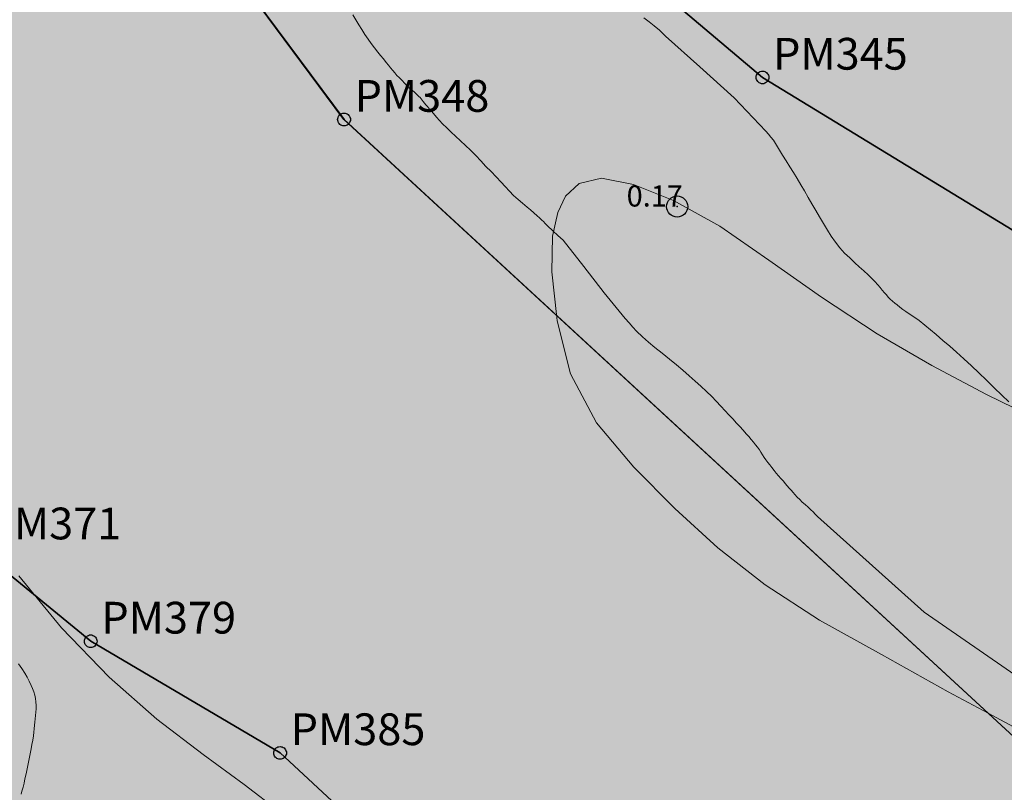
# Model space of a CAD drawing. Extents: x 497737 to 498987, y 1832160 to 1832970.
# Drawn here: x 498190 to 498237, y 1832543 to 1832579 of the extents above; entities that cross this region are included whole.
import ezdxf

# ---------------------------------------------------------------- set-up
doc = ezdxf.new("R2010")
doc.units = 0
doc.header["$MEASUREMENT"] = 0
doc.header["$PDMODE"] = 32
doc.header["$PDSIZE"] = -0.37
for name, color, linetype in [('0BUFER', 7, 'Continuous'), ('0MM', 7, 'Continuous'), ('0TODAS1K', 7, 'Continuous'), ('0VERT1', 7, 'Continuous'), ('1TODAS1K', 7, 'Continuous'), ('1VERTICE', 7, 'Continuous'), ('ARBOLES', 90, 'Continuous'), ('COTA FOTOGRAMETRICA', 10, 'Continuous'), ('CURVA MAESTRA', 17, 'Continuous'), ('ESTERO', 7, 'Continuous')]:
    doc.layers.add(name, color=color, linetype=linetype)
doc.styles.add('WMF-Times New Roman0', font='TIMES.TTF')
doc.linetypes.add('ZIGZAG', pattern='A,0.00254,-5.08,[131,ltypeshp.shx,S=5.08,R=0,X=-5.08,Y=0],-10.16,[131,ltypeshp.shx,S=5.08,R=180,X=5.08,Y=0],-5.08', length=20.32254)

msp = doc.modelspace()

# ---------------------------------------------------------------- hatches: boundary and pattern name
at = {"linetype": 'Continuous'}
for color, points in [(131, [(498563.78, 1832680.89), (498567.23, 1832663.27), (498567.48, 1832654.16), (498569.33, 1832644.16), (498565.42, 1832631.63), (498559.84, 1832619.47), (498548.83, 1832608.04), (498544.08, 1832604.38), (498537.12, 1832602.55), (498523.21, 1832596.54), (498513.89, 1832594.36), (498504.85, 1832590.02), (498496.09, 1832587.38), (498472.79, 1832576.21), (498460.63, 1832573.62), (498440.65, 1832566.45), (498432.04, 1832564.15), (498415.95, 1832557.06), (498411.09, 1832553.64), (498398.26, 1832547.7), (498364.61, 1832528.01), (498348.49, 1832521.59), (498342.47, 1832519.93), (498318.52, 1832517.61), (498306.3, 1832518.99), (498263.82, 1832532.9), (498245.07, 1832540.78), (498237.38, 1832545.17), (498205.33, 1832574.71), (498198.5, 1832583.91), (498192.94, 1832589.52), (498191.06, 1832595.18), (498191.9, 1832597.54), (498194.76, 1832598.7), (498203.1, 1832595.28), (498225.09, 1832576.7), (498248.39, 1832562.48), (498261.73, 1832553.08), (498272.47, 1832550.39), (498284.62, 1832550.47), (498302.02, 1832555.62), (498298.08, 1832565.82), (498304.24, 1832580.69), (498325.6, 1832605.77), (498334.49, 1832613.84), (498342.72, 1832619.52), (498350.72, 1832627.3), (498381.34, 1832656.79), (498386.4, 1832665), (498394.29, 1832673.1), (498398.53, 1832673.95), (498408.17, 1832670.35), (498418.26, 1832668.04), (498427.16, 1832669.9), (498433.76, 1832673.13), (498440.83, 1832679.18), (498444.07, 1832684.27), (498455.36, 1832692.91), (498467.69, 1832704.24), (498477.34, 1832709.78), (498490.36, 1832719.26), (498497.83, 1832728.48), (498503.88, 1832737.72), (498509.62, 1832750.61), (498508.79, 1832759.19), (498510.04, 1832766.69), (498508.61, 1832778.05), (498507.78, 1832780.5), (498500.68, 1832789.71), (498489.98, 1832816.31), (498487.12, 1832826.66), (498485.55, 1832837.92), (498486.21, 1832843.78), (498490.17, 1832853.31), (498498.74, 1832864.06), (498510.53, 1832872.18), (498514.48, 1832873.77), (498548.06, 1832876.8), (498571.99, 1832881.92), (498590.99, 1832896.23), (498596.63, 1832898.75), (498606.09, 1832900.6), (498615.39, 1832909.31), (498628.49, 1832917.07), (498636.8, 1832925.13), (498620.57, 1832930.6), (498616.42, 1832927.51), (498608.18, 1832923.82), (498601.77, 1832919.94), (498595.55, 1832915.07), (498591.44, 1832910.67), (498580.28, 1832902.25), (498573.15, 1832897.29), (498563.42, 1832892.34), (498558.3, 1832890.7), (498549.54, 1832889.59), (498527.28, 1832891.41), (498516.36, 1832895.88), (498503.51, 1832906.61), (498471.53, 1832921.96), (498466.15, 1832925.71), (498465.81, 1832928.42), (498467.01, 1832931.4), (498469.52, 1832934.12), (498457.34, 1832934.12), (498449.26, 1832929.72), (498444.32, 1832928.62), (498439.4, 1832929.34), (498436.53, 1832927.06), (498437.13, 1832924.49), (498441.44, 1832920.76), (498476.95, 1832907.05), (498479.53, 1832905.06), (498482.22, 1832900.62), (498484.14, 1832894.3), (498479.09, 1832866.19), (498477.8, 1832853.47), (498477.1, 1832844.95), (498477.43, 1832837.57), (498480.33, 1832819.96), (498483.67, 1832812.75), (498497.75, 1832788.65), (498504.76, 1832778.51), (498507.87, 1832769.22), (498507.66, 1832760.67), (498506.08, 1832752.7), (498503.22, 1832743), (498499.14, 1832734.28), (498490.37, 1832726.11), (498483.49, 1832722.32), (498476.46, 1832716.93), (498467.82, 1832712.22), (498439.92, 1832688.09), (498433.54, 1832683.75), (498420.96, 1832679.63), (498412.97, 1832679.66), (498406.27, 1832682.12), (498397.69, 1832680.39), (498390.92, 1832683.08), (498389.37, 1832689), (498386.59, 1832709.46), (498383.72, 1832718.38), (498381.22, 1832731.07), (498380.91, 1832737.91), (498383.48, 1832747.48), (498382, 1832749.61), (498376.44, 1832752.65), (498370.82, 1832760.91), (498368.57, 1832762.59), (498366.6, 1832760.58), (498366.6, 1832759.37), (498370.36, 1832755.54), (498377.24, 1832746.05), (498368.51, 1832736), (498365.37, 1832734.05), (498355.26, 1832730.17), (498352.78, 1832727.89), (498352.42, 1832725.89), (498368.03, 1832733.23), (498369.84, 1832733.56), (498372.92, 1832732.2), (498376.21, 1832726.79), (498376.76, 1832719.41), (498381.6, 1832707.27), (498383.55, 1832698.28), (498385.01, 1832692.73), (498386.03, 1832683.37), (498385.2, 1832675.94), (498381.42, 1832667.96), (498367.78, 1832655.08), (498350.69, 1832640.93), (498345.79, 1832634.13), (498342.09, 1832631.89), (498336.61, 1832630.43), (498331.37, 1832623.47), (498326.4, 1832618.88), (498306.45, 1832604.37), (498301.98, 1832600.23), (498295.77, 1832591.11), (498292.81, 1832578.02), (498290.76, 1832573.74), (498283.07, 1832565.16), (498277.73, 1832562.16), (498273.39, 1832562.2), (498263.86, 1832564.03), (498254.33, 1832569.11), (498248.9, 1832573.75), (498237.63, 1832580.78), (498223.11, 1832593.2), (498215.91, 1832600.72), (498210.63, 1832604.07), (498200.15, 1832608.22), (498192.5, 1832609.72), (498182.53, 1832607.2), (498180.61, 1832607.67), (498172.88, 1832612.76), (498154.97, 1832628.39), (498122.25, 1832648.02), (498106.6, 1832654.73), (498105.04, 1832657.33), (498099.7, 1832656.34), (498085.4, 1832656.34), (498083.53, 1832626.17), (498086.43, 1832626.99), (498092.32, 1832625.77), (498105.23, 1832619.83), (498111.87, 1832622.49), (498116.94, 1832622.62), (498127, 1832618.53), (498138.36, 1832610.35), (498144.92, 1832607.32), (498154.1, 1832599.87), (498167.64, 1832582.22), (498172.9, 1832574.16), (498178.51, 1832568.78), (498187.95, 1832554.5), (498193.37, 1832550.06), (498202.31, 1832544.79), (498208.3, 1832539.24), (498243.59, 1832514.22), (498252.26, 1832510.39), (498265.8, 1832506.85), (498307.46, 1832491.01), (498314.36, 1832489.2), (498323.86, 1832488.68), (498332.4, 1832490.9), (498340.07, 1832493.94), (498349.87, 1832495.61), (498359.96, 1832499.16), (498395.01, 1832516.04), (498418.6, 1832533.54), (498440.84, 1832543.99), (498474.86, 1832554.14), (498483.05, 1832557.62), (498490.47, 1832562.15), (498515.66, 1832568.67), (498534.25, 1832574.85), (498564.58, 1832594.71), (498573.91, 1832606.72), (498580.84, 1832621.88), (498584.7, 1832636.74), (498586.16, 1832647.17), (498587.02, 1832663.21), (498583.86, 1832683.63), (498572.17, 1832735.42), (498572.75, 1832753.2), (498576.45, 1832764.34), (498580.77, 1832769.41), (498588.25, 1832772.94), (498604.11, 1832774.03), (498619.16, 1832771.69), (498629.48, 1832767.49), (498635.77, 1832763.18), (498641.25, 1832756.62), (498646.35, 1832745.02), (498650.33, 1832708.45), (498648.93, 1832692.94), (498645.88, 1832682.53), (498642.1, 1832662.67), (498637.77, 1832647.15), (498632.64, 1832618.9), (498627.28, 1832602.89), (498625.34, 1832593.23), (498623.86, 1832563.55), (498624.66, 1832548.91), (498626.78, 1832533.4), (498632.75, 1832514.17), (498647.71, 1832492.68), (498665.42, 1832474.45), (498672.99, 1832464.92), (498684.68, 1832454.06), (498694.7, 1832447.71), (498705.24, 1832436.89), (498709.85, 1832430.24), (498718.95, 1832421.32), (498723.83, 1832414.93), (498727.66, 1832408.11), (498726.08, 1832401.84), (498726.46, 1832396.23), (498725.37, 1832394.77), (498710.94, 1832390.21), (498700.72, 1832388.28), (498693.35, 1832389.27), (498686.42, 1832391.3), (498674.13, 1832392.11), (498658.66, 1832397.12), (498651.98, 1832396.81), (498645.47, 1832398.66), (498635.41, 1832395.83), (498633.76, 1832396.38), (498632.78, 1832398.81), (498631.29, 1832399.09), (498621.8, 1832395.72), (498615.91, 1832399.74), (498602.63, 1832401.58), (498595.38, 1832407.8), (498590.68, 1832409.99), (498578.26, 1832407.23), (498569.66, 1832407.82), (498551.98, 1832404.63), (498532.8, 1832397.63), (498520.27, 1832390.19), (498519.83, 1832388.19), (498521.74, 1832384.89), (498521.91, 1832382.54), (498525.2, 1832379.76), (498531.49, 1832377.39), (498539.55, 1832378.94), (498543.39, 1832378.45), (498556.77, 1832372.9), (498562.43, 1832367.61), (498566.62, 1832364.89), (498589.39, 1832355.25), (498599.52, 1832352.67), (498618.51, 1832345.59), (498629.53, 1832343.32), (498630.42, 1832343.83), (498630.34, 1832345.88), (498626.82, 1832353.75), (498626.5, 1832356.74), (498627.79, 1832360.7), (498630.94, 1832362.3), (498634.51, 1832361.69), (498652.62, 1832354.13), (498666.4, 1832345.79), (498677.96, 1832336.65), (498683.33, 1832329.41), (498685.65, 1832328.1), (498710.03, 1832324.82), (498726.21, 1832326.56), (498745.21, 1832325.3), (498752.71, 1832324), (498762.93, 1832320.05), (498773.01, 1832315), (498790.01, 1832308.67), (498798.77, 1832304.05), (498819.91, 1832302.65), (498825.25, 1832301.5), (498825.25, 1832396.63), (498807.65, 1832397.92), (498781.22, 1832395.19), (498776.43, 1832398.19), (498771.15, 1832398.73), (498768.9, 1832400.89), (498767.55, 1832405.1), (498763.49, 1832411.73), (498751.1, 1832418.9), (498737.55, 1832431.68), (498716.72, 1832453.78), (498700.47, 1832468.55), (498675.6, 1832493.29), (498654.01, 1832518.38), (498646.31, 1832532.28), (498643.2, 1832541.22), (498640.84, 1832565.51), (498643.36, 1832586.04), (498646.22, 1832596.06), (498648.22, 1832611.9), (498651.59, 1832627.61), (498655.03, 1832638.27), (498660.84, 1832671.33), (498667.94, 1832699.13), (498668.45, 1832703.46), (498668.57, 1832709.98), (498666.5, 1832722.01), (498667.84, 1832749.61), (498667.26, 1832755.55), (498664.25, 1832767.94), (498659.25, 1832776.19), (498651.77, 1832778.05), (498647.95, 1832785.36), (498644.74, 1832787.75), (498629.06, 1832794.34), (498624.11, 1832795.58), (498613.84, 1832796.35), (498607.89, 1832798), (498604.52, 1832797.26), (498598.31, 1832798.5), (498587.35, 1832798), (498581.29, 1832795.46), (498571.46, 1832787.79), (498559.65, 1832773.58), (498555.32, 1832761.63), (498554.8, 1832745.39), (498557.97, 1832721.63), (498559.21, 1832701.4)]), (254, [(498636.8, 1832925.13), (498655.59, 1832918.29), (498652.12, 1832912.27), (498642.42, 1832902.71), (498627.46, 1832893.22), (498618.94, 1832885.28), (498612.93, 1832881.81), (498601.22, 1832878.89), (498581.99, 1832864.6), (498576.17, 1832862.36), (498552.24, 1832857.25), (498519.62, 1832854.15), (498512.53, 1832849.27), (498507.56, 1832843.04), (498505.77, 1832838.73), (498506.75, 1832830.72), (498508.95, 1832822.73), (498518.21, 1832799.73), (498523.62, 1832792.7), (498526.71, 1832786.94), (498528.45, 1832780.55), (498529.88, 1832769.2), (498528.95, 1832758.49), (498529.31, 1832747.14), (498527.89, 1832742.49), (498520.61, 1832726.75), (498513.37, 1832715.9), (498502.13, 1832703.09), (498489.11, 1832693.61), (498479.58, 1832688.01), (498468.89, 1832678.18), (498459.03, 1832670.54), (498453.84, 1832664), (498445.29, 1832657.31), (498442.54, 1832655.16), (498431.25, 1832650.33), (498421.73, 1832648.34), (498414.79, 1832648.34), (498401.58, 1832651.5), (498395.22, 1832642.39), (498356.67, 1832605.19), (498346.95, 1832598.14), (498339.99, 1832591.82), (498321.51, 1832570.12), (498319.63, 1832565.56), (498321.72, 1832559.1), (498322.02, 1832555.62), (498320.82, 1832548.78), (498317.34, 1832542.77), (498312.23, 1832538.45), (498318.68, 1832537.72), (498338.82, 1832539.67), (498342.11, 1832540.58), (498355.8, 1832546.03), (498388.16, 1832564.96), (498401.05, 1832571.03), (498407.89, 1832575.37), (498423.98, 1832582.45), (498435.93, 1832585.76), (498453.86, 1832592.44), (498466.29, 1832595.28), (498487.45, 1832605.41), (498497.59, 1832608.72), (498509.34, 1832613.83), (498516.91, 1832615.6), (498535.45, 1832622.98), (498543.08, 1832630.9), (498548.76, 1832645.4), (498547.49, 1832653.59), (498547.27, 1832661.27), (498544.49, 1832676.99), (498539.69, 1832697.05), (498538.06, 1832719.7), (498534.98, 1832742.74), (498535.33, 1832762.26), (498536.51, 1832768.44), (498540.85, 1832780.39), (498544.27, 1832786.36), (498559.16, 1832803.56), (498568.99, 1832811.23), (498579.62, 1832816.44), (498583.88, 1832817.7), (498597.4, 1832818.48), (498611.36, 1832817.7), (498617.29, 1832816.15), (498628.98, 1832814.98), (498636.8, 1832812.78), (498652.49, 1832806.19), (498660.8, 1832800.68), (498665.35, 1832795.21), (498672.1, 1832791.51), (498676.35, 1832786.56), (498681.35, 1832778.3), (498683.68, 1832772.66), (498687.17, 1832757.47), (498687.69, 1832750.29), (498686.58, 1832723.24), (498688.57, 1832709.62), (498688.41, 1832702.49), (498687.81, 1832696.79), (498680.41, 1832667.12), (498674.72, 1832634.8), (498670.94, 1832622.43), (498667.96, 1832608.53), (498666.06, 1832593.54), (498663.02, 1832582.06), (498660.96, 1832565.26), (498662.88, 1832545.53), (498664.64, 1832540.46), (498670.51, 1832529.87), (498690.25, 1832506.92), (498714.26, 1832483.05), (498731.28, 1832467.5), (498751.7, 1832445.83), (498763.13, 1832435.04), (498776.35, 1832427.05), (498778.81, 1832424.59), (498783.9, 1832416.69), (498785.87, 1832415.77), (498809.11, 1832417.86), (498825.25, 1832416.64), (498825.25, 1832396.63), (498807.65, 1832397.92), (498781.22, 1832395.19), (498776.43, 1832398.19), (498771.15, 1832398.73), (498768.9, 1832400.89), (498767.55, 1832405.1), (498763.49, 1832411.73), (498751.1, 1832418.9), (498737.55, 1832431.68), (498716.72, 1832453.78), (498700.47, 1832468.55), (498675.6, 1832493.29), (498654.01, 1832518.38), (498646.31, 1832532.28), (498643.2, 1832541.22), (498640.84, 1832565.51), (498643.36, 1832586.04), (498646.22, 1832596.06), (498648.22, 1832611.9), (498651.59, 1832627.61), (498655.03, 1832638.27), (498660.84, 1832671.33), (498667.94, 1832699.13), (498668.45, 1832703.46), (498668.57, 1832709.98), (498666.5, 1832722.01), (498667.84, 1832749.61), (498667.26, 1832755.55), (498664.25, 1832767.94), (498659.25, 1832776.19), (498651.77, 1832778.05), (498647.95, 1832785.36), (498644.74, 1832787.75), (498629.06, 1832794.34), (498624.11, 1832795.58), (498613.84, 1832796.35), (498607.89, 1832798), (498604.52, 1832797.26), (498598.31, 1832798.5), (498587.35, 1832798), (498581.29, 1832795.46), (498571.46, 1832787.79), (498559.65, 1832773.58), (498555.32, 1832761.63), (498554.8, 1832745.39), (498557.97, 1832721.63), (498559.21, 1832701.4), (498563.78, 1832680.89), (498567.23, 1832663.27), (498567.48, 1832654.16), (498569.33, 1832644.16), (498565.42, 1832631.63), (498559.84, 1832619.47), (498548.83, 1832608.04), (498544.08, 1832604.38), (498537.12, 1832602.55), (498523.21, 1832596.54), (498513.89, 1832594.36), (498504.85, 1832590.02), (498496.09, 1832587.38), (498472.79, 1832576.21), (498460.63, 1832573.62), (498440.65, 1832566.45), (498432.04, 1832564.15), (498415.95, 1832557.06), (498411.09, 1832553.64), (498398.26, 1832547.7), (498364.61, 1832528.01), (498348.49, 1832521.59), (498342.47, 1832519.93), (498318.52, 1832517.61), (498306.3, 1832518.99), (498263.82, 1832532.9), (498251.3, 1832538.16), (498245.07, 1832540.78), (498237.38, 1832545.17), (498205.33, 1832574.71), (498198.5, 1832583.91), (498192.94, 1832589.52), (498191.06, 1832595.18), (498191.9, 1832597.54), (498194.76, 1832598.7), (498203.1, 1832595.28), (498225.09, 1832576.7), (498248.39, 1832562.48), (498261.73, 1832553.08), (498272.47, 1832550.39), (498284.62, 1832550.47), (498289.64, 1832551.96), (498302.02, 1832555.62), (498298.08, 1832565.82), (498304.24, 1832580.69), (498325.6, 1832605.77), (498334.49, 1832613.84), (498342.72, 1832619.52), (498381.34, 1832656.79), (498386.4, 1832665), (498394.29, 1832673.1), (498398.53, 1832673.95), (498408.17, 1832670.35), (498418.26, 1832668.04), (498423.67, 1832669.17), (498427.16, 1832669.9), (498433.76, 1832673.13), (498440.83, 1832679.18), (498444.07, 1832684.27), (498455.36, 1832692.91), (498467.69, 1832704.24), (498477.34, 1832709.78), (498490.36, 1832719.26), (498497.83, 1832728.48), (498503.88, 1832737.72), (498509.62, 1832750.61), (498508.79, 1832759.19), (498510.04, 1832766.69), (498508.61, 1832778.05), (498507.78, 1832780.5), (498500.68, 1832789.71), (498489.98, 1832816.31), (498487.12, 1832826.66), (498485.55, 1832837.92), (498486.21, 1832843.78), (498490.17, 1832853.31), (498498.74, 1832864.06), (498510.53, 1832872.18), (498514.48, 1832873.77), (498548.06, 1832876.8), (498571.99, 1832881.92), (498590.99, 1832896.23), (498596.63, 1832898.75), (498606.09, 1832900.6), (498615.39, 1832909.31), (498628.49, 1832917.07)]), (174, [(498225.09, 1832576.4), (498225.04, 1832576.4), (498224.99, 1832576.42), (498224.94, 1832576.44), (498224.9, 1832576.47), (498224.87, 1832576.51), (498224.84, 1832576.55), (498224.81, 1832576.6), (498224.8, 1832576.65), (498224.79, 1832576.7), (498224.8, 1832576.75), (498224.81, 1832576.8), (498224.84, 1832576.85), (498224.87, 1832576.89), (498224.9, 1832576.93), (498224.95, 1832576.96), (498224.99, 1832576.98), (498225.04, 1832577), (498225.09, 1832577), (498225.15, 1832577), (498225.2, 1832576.98), (498225.24, 1832576.96), (498225.29, 1832576.93), (498225.32, 1832576.89), (498225.35, 1832576.85), (498225.38, 1832576.8), (498225.39, 1832576.75), (498225.39, 1832576.7), (498225.39, 1832576.65), (498225.38, 1832576.6), (498225.35, 1832576.55), (498225.32, 1832576.51), (498225.29, 1832576.47), (498225.24, 1832576.44), (498225.2, 1832576.42), (498225.15, 1832576.4)]), (174, [(498205.33, 1832574.41), (498205.28, 1832574.41), (498205.23, 1832574.43), (498205.18, 1832574.45), (498205.14, 1832574.48), (498205.1, 1832574.52), (498205.07, 1832574.56), (498205.05, 1832574.61), (498205.04, 1832574.66), (498205.03, 1832574.71), (498205.04, 1832574.76), (498205.05, 1832574.81), (498205.07, 1832574.86), (498205.1, 1832574.9), (498205.14, 1832574.94), (498205.18, 1832574.97), (498205.23, 1832574.99), (498205.28, 1832575.01), (498205.33, 1832575.01), (498205.38, 1832575.01), (498205.43, 1832574.99), (498205.48, 1832574.97), (498205.52, 1832574.94), (498205.56, 1832574.9), (498205.59, 1832574.86), (498205.61, 1832574.81), (498205.63, 1832574.76), (498205.63, 1832574.71), (498205.63, 1832574.66), (498205.61, 1832574.61), (498205.59, 1832574.56), (498205.56, 1832574.52), (498205.52, 1832574.48), (498205.48, 1832574.45), (498205.43, 1832574.43), (498205.38, 1832574.41)]), (174, [(498193.37, 1832549.76), (498193.32, 1832549.77), (498193.27, 1832549.78), (498193.22, 1832549.8), (498193.18, 1832549.83), (498193.14, 1832549.87), (498193.11, 1832549.91), (498193.09, 1832549.96), (498193.07, 1832550.01), (498193.07, 1832550.06), (498193.07, 1832550.11), (498193.09, 1832550.16), (498193.11, 1832550.21), (498193.14, 1832550.25), (498193.18, 1832550.29), (498193.22, 1832550.32), (498193.27, 1832550.34), (498193.32, 1832550.36), (498193.37, 1832550.36), (498193.42, 1832550.36), (498193.47, 1832550.34), (498193.52, 1832550.32), (498193.56, 1832550.29), (498193.6, 1832550.25), (498193.63, 1832550.21), (498193.65, 1832550.16), (498193.66, 1832550.11), (498193.67, 1832550.06), (498193.66, 1832550.01), (498193.65, 1832549.96), (498193.63, 1832549.91), (498193.6, 1832549.87), (498193.56, 1832549.83), (498193.52, 1832549.8), (498193.47, 1832549.78), (498193.42, 1832549.77)]), (174, [(498202.31, 1832544.49), (498202.26, 1832544.49), (498202.21, 1832544.5), (498202.16, 1832544.53), (498202.12, 1832544.56), (498202.08, 1832544.59), (498202.05, 1832544.64), (498202.03, 1832544.68), (498202.02, 1832544.73), (498202.01, 1832544.79), (498202.02, 1832544.84), (498202.03, 1832544.89), (498202.05, 1832544.94), (498202.08, 1832544.98), (498202.12, 1832545.02), (498202.16, 1832545.05), (498202.21, 1832545.07), (498202.26, 1832545.08), (498202.31, 1832545.09), (498202.36, 1832545.08), (498202.41, 1832545.07), (498202.46, 1832545.05), (498202.5, 1832545.02), (498202.54, 1832544.98), (498202.57, 1832544.94), (498202.59, 1832544.89), (498202.61, 1832544.84), (498202.61, 1832544.79), (498202.61, 1832544.73), (498202.59, 1832544.68), (498202.57, 1832544.64), (498202.54, 1832544.59), (498202.5, 1832544.56), (498202.46, 1832544.53), (498202.41, 1832544.5), (498202.36, 1832544.49)])]:
    msp.add_hatch(color=color, dxfattribs=at).paths.add_polyline_path(points)
h = msp.add_hatch(color=254, dxfattribs=at)
h.paths.add_polyline_path([(498645.37, 1832330.98), (498647.66, 1832333.75), (498655, 1832329.32), (498658.47, 1832326.55), (498650.87, 1832328.75)], flags=16)
h.paths.add_polyline_path([(498083.53, 1832626.17), (498086.43, 1832626.99), (498092.32, 1832625.77), (498105.23, 1832619.83), (498111.87, 1832622.49), (498116.94, 1832622.62), (498127, 1832618.53), (498138.36, 1832610.35), (498144.92, 1832607.32), (498154.1, 1832599.87), (498167.64, 1832582.22), (498172.9, 1832574.16), (498178.51, 1832568.78), (498187.95, 1832554.5), (498193.37, 1832550.06), (498202.31, 1832544.79), (498208.3, 1832539.24), (498243.59, 1832514.22), (498252.26, 1832510.39), (498265.8, 1832506.85), (498307.46, 1832491.01), (498314.36, 1832489.2), (498323.86, 1832488.68), (498332.4, 1832490.9), (498340.07, 1832493.94), (498349.87, 1832495.61), (498359.96, 1832499.16), (498395.01, 1832516.04), (498418.6, 1832533.54), (498440.84, 1832543.99), (498474.86, 1832554.14), (498483.05, 1832557.62), (498490.47, 1832562.15), (498515.66, 1832568.67), (498534.25, 1832574.85), (498558.06, 1832590.44), (498564.58, 1832594.71), (498573.91, 1832606.72), (498580.84, 1832621.88), (498584.7, 1832636.74), (498586.16, 1832647.17), (498587.02, 1832663.21), (498583.86, 1832683.63), (498572.17, 1832735.42), (498572.75, 1832753.2), (498576.45, 1832764.34), (498580.77, 1832769.41), (498588.25, 1832772.94), (498588.39, 1832772.95), (498604.11, 1832774.03), (498619.16, 1832771.69), (498629.48, 1832767.49), (498635.77, 1832763.18), (498641.25, 1832756.62), (498646.35, 1832745.02), (498650.33, 1832708.45), (498648.93, 1832692.94), (498645.88, 1832682.53), (498642.1, 1832662.67), (498637.77, 1832647.15), (498632.64, 1832618.9), (498627.28, 1832602.89), (498625.34, 1832593.23), (498623.86, 1832563.55), (498624.66, 1832548.91), (498626.78, 1832533.4), (498632.75, 1832514.17), (498647.71, 1832492.68), (498665.42, 1832474.45), (498672.99, 1832464.92), (498684.68, 1832454.06), (498694.7, 1832447.71), (498705.24, 1832436.89), (498709.85, 1832430.24), (498718.95, 1832421.32), (498723.83, 1832414.93), (498727.66, 1832408.11), (498726.08, 1832401.84), (498726.46, 1832396.23), (498725.37, 1832394.77), (498710.94, 1832390.21), (498700.72, 1832388.28), (498693.35, 1832389.27), (498686.42, 1832391.3), (498674.13, 1832392.11), (498658.66, 1832397.12), (498651.98, 1832396.81), (498645.47, 1832398.66), (498635.41, 1832395.83), (498633.76, 1832396.38), (498632.78, 1832398.81), (498631.29, 1832399.09), (498621.8, 1832395.72), (498615.91, 1832399.74), (498602.63, 1832401.58), (498597, 1832406.42), (498595.38, 1832407.8), (498590.68, 1832409.99), (498578.26, 1832407.23), (498569.66, 1832407.82), (498551.98, 1832404.63), (498532.8, 1832397.63), (498520.27, 1832390.19), (498519.83, 1832388.19), (498521.74, 1832384.89), (498521.91, 1832382.54), (498525.2, 1832379.76), (498531.49, 1832377.39), (498539.55, 1832378.94), (498543.39, 1832378.45), (498556.77, 1832372.9), (498562.43, 1832367.61), (498566.62, 1832364.89), (498589.39, 1832355.25), (498599.52, 1832352.67), (498618.51, 1832345.59), (498622.81, 1832344.7), (498629.53, 1832343.32), (498630.42, 1832343.83), (498630.34, 1832345.88), (498626.82, 1832353.75), (498626.5, 1832356.74), (498627.79, 1832360.7), (498630.94, 1832362.3), (498634.51, 1832361.69), (498652.62, 1832354.13), (498666.4, 1832345.79), (498677.96, 1832336.65), (498683.33, 1832329.41), (498685.65, 1832328.1), (498710.03, 1832324.82), (498726.21, 1832326.56), (498745.21, 1832325.3), (498752.71, 1832324), (498762.93, 1832320.05), (498773.01, 1832315), (498787.26, 1832309.69), (498790.01, 1832308.67), (498798.77, 1832304.05), (498819.91, 1832302.65), (498825.25, 1832301.5), (498825.25, 1832281.03), (498817.12, 1832282.8), (498793.21, 1832284.38), (498781.83, 1832290.38), (498765.01, 1832296.63), (498754.82, 1832301.74), (498747.34, 1832304.63), (498742.84, 1832305.41), (498726.62, 1832306.49), (498717.68, 1832305.53), (498722.65, 1832303.5), (498730.49, 1832299.29), (498739.83, 1832295.75), (498751.4, 1832293.37), (498764.56, 1832288.85), (498775.95, 1832289.89), (498787.18, 1832285.35), (498790.48, 1832283.35), (498799.29, 1832282.66), (498813.95, 1832278.3), (498825.25, 1832273.17), (498825.25, 1832251.21), (498806.94, 1832259.52), (498795.62, 1832262.88), (498784.17, 1832263.78), (498778.18, 1832267.41), (498772.94, 1832269.53), (498764.16, 1832268.73), (498761.07, 1832269.14), (498746.25, 1832274.01), (498734.23, 1832276.48), (498722.17, 1832281.06), (498714.12, 1832285.38), (498696.9, 1832292.4), (498684.61, 1832296.01), (498680.31, 1832296.83), (498672.83, 1832298.25), (498657.45, 1832306.49), (498644.48, 1832309.72), (498611.68, 1832323.21), (498602.25, 1832325.71), (498592.79, 1832329.5), (498584.04, 1832331.74), (498578, 1832331.79), (498546.63, 1832342.54), (498522.97, 1832353.08), (498511.02, 1832361.88), (498507.75, 1832362.66), (498499.97, 1832362.21), (498494.9, 1832365.46), (498489.15, 1832369.16), (498474.86, 1832371.54), (498470.86, 1832374.42), (498450.61, 1832382.62), (498429.35, 1832386.21), (498420.85, 1832386.06), (498413.14, 1832389.94), (498402.67, 1832388.35), (498397.3, 1832389.32), (498384.48, 1832394.83), (498375.8, 1832401.78), (498364.16, 1832408.08), (498359.47, 1832408.88), (498350.86, 1832407.75), (498338.35, 1832412.5), (498330.86, 1832416.96), (498323.2, 1832417.34), (498307.66, 1832424.12), (498295.49, 1832431.75), (498263.63, 1832444.57), (498243.45, 1832451.49), (498205.14, 1832462.19), (498191.82, 1832467.39), (498185.34, 1832468.75), (498181.93, 1832468.54), (498178.25, 1832469.78), (498177.75, 1832470.74), (498174.03, 1832471.64), (498171.8, 1832471.6), (498166.29, 1832467.64), (498163.66, 1832467.4), (498162.51, 1832468.99), (498160.8, 1832475.29), (498156.17, 1832476.96), (498153.46, 1832476.68), (498143.9, 1832472.61), (498141.14, 1832473.37), (498134.94, 1832476.9), (498131.81, 1832482.71), (498123.93, 1832482.23), (498096.7, 1832492.68), (498083.38, 1832495.72), (498066.25, 1832501.94), (498057.6, 1832505.74), (498047.13, 1832512.38), (498020.38, 1832524.51), (497979.54, 1832540.61), (497963.48, 1832545), (497952.98, 1832549.28), (497944.98, 1832553.18), (497911.06, 1832569.72), (497887.36, 1832576.93), (497848.34, 1832591.93), (497831.78, 1832596.73), (497815.76, 1832599.35), (497793.06, 1832606.44), (497784.58, 1832610.67), (497780.54, 1832611.08), (497760.25, 1832618.86), (497760.25, 1832640.28), (497785.22, 1832630.71), (497790.25, 1832630.2), (497800.55, 1832625.05), (497820.37, 1832618.86), (497836.19, 1832616.27), (497854.72, 1832610.9), (497893.86, 1832595.85), (497918.39, 1832588.4), (497951.28, 1832572.36), (497961.14, 1832567.55), (497969.91, 1832563.98), (497985.86, 1832559.62), (498028.18, 1832542.93), (498056.66, 1832530.01), (498067.03, 1832523.44), (498073.69, 1832520.51), (498089.04, 1832514.94), (498102.54, 1832511.86), (498127.04, 1832502.46), (498131.97, 1832502.66), (498138.67, 1832501.51), (498144.55, 1832498.12), (498147.17, 1832495.58), (498154.34, 1832496.83), (498158.68, 1832497.31), (498167.98, 1832494.17), (498172.35, 1832491.54), (498178.82, 1832491.14), (498186.63, 1832488.51), (498191.29, 1832488.03), (498197.55, 1832486.62), (498211.49, 1832481.18), (498249.39, 1832470.59), (498270.61, 1832463.32), (498304.61, 1832449.64), (498316.13, 1832442.42), (498327.85, 1832437.13), (498336.82, 1832436.68), (498347.08, 1832430.58), (498353.26, 1832428.23), (498359.85, 1832429.1), (498370.77, 1832427.25), (498386.91, 1832418.52), (498394.87, 1832412.13), (498402.96, 1832408.62), (498416.45, 1832410.67), (498425.44, 1832406.14), (498430.85, 1832406.24), (498456.09, 1832401.98), (498480.58, 1832392.05), (498482.74, 1832390.5), (498496.5, 1832388.2), (498500.16, 1832385.85), (498500.14, 1832391.66), (498502.95, 1832400.19), (498507.42, 1832405.51), (498522.6, 1832414.82), (498548.43, 1832424.31), (498566.11, 1832427.5), (498576.74, 1832427.38), (498587.2, 1832429.68), (498594.15, 1832429.68), (498603.8, 1832425.95), (498611.2, 1832420.58), (498619.38, 1832419.43), (498624.27, 1832417.82), (498631.29, 1832419.09), (498639.29, 1832417.7), (498645.47, 1832418.66), (498648.94, 1832418.35), (498654.3, 1832416.94), (498662.14, 1832416.82), (498677.93, 1832411.9), (498687.74, 1832411.25), (498700.19, 1832408.53), (498702.9, 1832409.04), (498695.84, 1832415.96), (498689.75, 1832424.14), (498682.02, 1832432.07), (498671.06, 1832439.41), (498659.37, 1832450.27), (498650.38, 1832461.23), (498631.3, 1832481.25), (498616.33, 1832502.74), (498613.65, 1832508.24), (498607.68, 1832527.47), (498604.89, 1832545.92), (498604.84, 1832546.21), (498603.89, 1832562.45), (498605.73, 1832597.15), (498608.31, 1832609.24), (498613.22, 1832623.89), (498618.1, 1832650.72), (498622.61, 1832667.23), (498626.24, 1832686.27), (498629.19, 1832696.69), (498630.23, 1832708.26), (498626.8, 1832739.79), (498625.61, 1832742.49), (498624.08, 1832745.98), (498619.95, 1832749.77), (498613.78, 1832752.28), (498603.25, 1832753.92), (498593.85, 1832753.28), (498592.65, 1832749.65), (498592.24, 1832737.17), (498603.24, 1832688.57), (498606.78, 1832666.26), (498605.97, 1832644.39), (498604.06, 1832631.72), (498600.2, 1832616.86), (498592.1, 1832598.4), (498580.38, 1832582.44), (498575.53, 1832577.97), (498545.2, 1832558.12), (498540.56, 1832555.88), (498521.97, 1832549.7), (498498.35, 1832543.53), (498490.88, 1832539.22), (498482.69, 1832535.74), (498448, 1832525.25), (498428.91, 1832516.28), (498403.69, 1832498.03), (498366.59, 1832480.29), (498356.5, 1832476.74), (498345.49, 1832474.58), (498328.91, 1832469.32), (498322.77, 1832468.7), (498313.27, 1832469.22), (498300.35, 1832472.31), (498259.7, 1832487.78), (498244.17, 1832492.1), (498232.02, 1832497.91), (498194.79, 1832524.27), (498192.26, 1832527.58), (498180.86, 1832534.39), (498175.27, 1832539.04), (498171.26, 1832543.48), (498163.06, 1832555.89), (498156.14, 1832563.24), (498139.66, 1832585.83), (498134.26, 1832590.22), (498126.69, 1832594.12), (498117.25, 1832600.9), (498114.53, 1832602.01), (498108.71, 1832600.14), (498101.76, 1832600.14), (498086.73, 1832606.32), (498081.49, 1832605.55), (498070.57, 1832606.66), (498067.55, 1832606.97), (498057.04, 1832605.02), (498050.4, 1832605.92), (498021.36, 1832601.03), (498017.64, 1832599.21), (498010.79, 1832598), (498007.32, 1832598.31), (498001.93, 1832600.15), (497961.88, 1832597.56), (497930.43, 1832598.66), (497924.36, 1832599.85), (497916.01, 1832603.29), (497908.75, 1832608.41), (497890.33, 1832612.41), (497874.45, 1832618.24), (497868.82, 1832621.48), (497859.07, 1832629.91), (497855.46, 1832634.21), (497851.17, 1832641.27), (497846.35, 1832656.97), (497841.96, 1832680.64), (497841.75, 1832686.52), (497844.78, 1832708.45), (497849.85, 1832722.43), (497854.64, 1832739.41), (497879.12, 1832798.63), (497886.91, 1832817.48), (497872.44, 1832811.3), (497842.49, 1832793.67), (497827.03, 1832783.58), (497812.27, 1832778.55), (497800.72, 1832777.26), (497785.87, 1832777.35), (497769.79, 1832773.83), (497763.81, 1832773.44), (497760.25, 1832773.88), (497760.25, 1832793.82), (497765.51, 1832793.37), (497783.77, 1832797.36), (497800.84, 1832797.26), (497809.74, 1832798.39), (497819.91, 1832802.27), (497831.66, 1832810.5), (497863.4, 1832829.19), (497881.99, 1832837.12), (497891.66, 1832840.07), (497899.86, 1832837.96), (497902.88, 1832834.64), (497906.74, 1832827.65), (497908.45, 1832822.2), (497908.15, 1832816.5), (497900.59, 1832798.21), (497873.13, 1832731.77), (497868.93, 1832716.38), (497863.58, 1832701.62), (497861.63, 1832684.28), (497866.01, 1832660.62), (497868.73, 1832650.83), (497870.78, 1832647.07), (497874.39, 1832642.77), (497881.48, 1832636.96), (497897.11, 1832631.09), (497897.78, 1832630.96), (497912.14, 1832628.39), (497917.66, 1832626.49), (497920.61, 1832624.87), (497923.66, 1832621.76), (497931.2, 1832618.64), (497960.59, 1832617.52), (498007.42, 1832620.55), (498010.79, 1832618), (498013.95, 1832620.06), (498050.62, 1832626.24), (498057.04, 1832625.02), (498063.84, 1832626.9), (498068.47, 1832627), (498081.49, 1832625.55)])

# ---------------------------------------------------------------- linework, layer by layer
at = {"layer": '0BUFER'}
for points in [[(498154.1, 1832599.87), (498167.64, 1832582.22), (498172.9, 1832574.16), (498178.51, 1832568.78), (498187.95, 1832554.5), (498193.37, 1832550.06), (498202.31, 1832544.79), (498208.3, 1832539.24), (498243.59, 1832514.22), (498252.26, 1832510.39), (498265.8, 1832506.85), (498307.46, 1832491.01), (498314.36, 1832489.2), (498323.86, 1832488.68), (498332.4, 1832490.9), (498340.07, 1832493.94), (498349.87, 1832495.61), (498359.96, 1832499.16), (498395.01, 1832516.04), (498418.6, 1832533.54)], [(498306.3, 1832518.99), (498263.82, 1832532.9), (498251.3, 1832538.16), (498245.07, 1832540.78), (498237.38, 1832545.17), (498205.33, 1832574.71), (498198.5, 1832583.91), (498192.94, 1832589.52), (498191.06, 1832595.18), (498191.9, 1832597.54), (498194.76, 1832598.7), (498203.1, 1832595.28), (498225.09, 1832576.7), (498248.39, 1832562.48), (498261.73, 1832553.08), (498272.47, 1832550.39), (498284.62, 1832550.47)]]:
    msp.add_lwpolyline(points, dxfattribs=at)
at = {"layer": '0MM', "linetype": 'Continuous', "lineweight": 20, "ltscale": 0.09}
for points in [[(498225.09, 1832576.7), (498203.1, 1832595.28)], [(498198.5, 1832583.91), (498205.33, 1832574.71)], [(498248.39, 1832562.48), (498225.09, 1832576.7)], [(498205.33, 1832574.71), (498237.38, 1832545.17)], [(498193.37, 1832550.06), (498187.95, 1832554.5)], [(498202.31, 1832544.79), (498193.37, 1832550.06)], [(498208.3, 1832539.24), (498202.31, 1832544.79)]]:
    msp.add_lwpolyline(points, dxfattribs=at)
at = {"layer": '0TODAS1K', "elevation": 0.007}
for points in [[(498225.095, 1832576.7), (498203.101, 1832595.28)], [(498198.5, 1832583.912), (498205.332, 1832574.71)], [(498248.394, 1832562.476), (498225.095, 1832576.7)], [(498205.332, 1832574.71), (498237.378, 1832545.167)], [(498193.369, 1832550.061), (498187.949, 1832554.504)], [(498202.311, 1832544.786), (498193.369, 1832550.061)], [(498208.302, 1832539.238), (498202.311, 1832544.786)]]:
    msp.add_lwpolyline(points, dxfattribs=at)
at = {"layer": '0VERT1', "color": 174}
for points in [[(498225.09, 1832576.4), (498225.04, 1832576.4), (498224.99, 1832576.42), (498224.94, 1832576.44), (498224.9, 1832576.47), (498224.87, 1832576.51), (498224.84, 1832576.55), (498224.81, 1832576.6), (498224.8, 1832576.65), (498224.79, 1832576.7), (498224.8, 1832576.75), (498224.81, 1832576.8), (498224.84, 1832576.85), (498224.87, 1832576.89), (498224.9, 1832576.93), (498224.95, 1832576.96), (498224.99, 1832576.98), (498225.04, 1832577), (498225.09, 1832577), (498225.15, 1832577), (498225.2, 1832576.98), (498225.24, 1832576.96), (498225.29, 1832576.93), (498225.32, 1832576.89), (498225.35, 1832576.85), (498225.38, 1832576.8), (498225.39, 1832576.75), (498225.39, 1832576.7), (498225.39, 1832576.65), (498225.38, 1832576.6), (498225.35, 1832576.55), (498225.32, 1832576.51), (498225.29, 1832576.47), (498225.24, 1832576.44), (498225.2, 1832576.42), (498225.15, 1832576.4), (498225.09, 1832576.4)], [(498205.33, 1832574.41), (498205.28, 1832574.41), (498205.23, 1832574.43), (498205.18, 1832574.45), (498205.14, 1832574.48), (498205.1, 1832574.52), (498205.07, 1832574.56), (498205.05, 1832574.61), (498205.04, 1832574.66), (498205.03, 1832574.71), (498205.04, 1832574.76), (498205.05, 1832574.81), (498205.07, 1832574.86), (498205.1, 1832574.9), (498205.14, 1832574.94), (498205.18, 1832574.97), (498205.23, 1832574.99), (498205.28, 1832575.01), (498205.33, 1832575.01), (498205.38, 1832575.01), (498205.43, 1832574.99), (498205.48, 1832574.97), (498205.52, 1832574.94), (498205.56, 1832574.9), (498205.59, 1832574.86), (498205.61, 1832574.81), (498205.63, 1832574.76), (498205.63, 1832574.71), (498205.63, 1832574.66), (498205.61, 1832574.61), (498205.59, 1832574.56), (498205.56, 1832574.52), (498205.52, 1832574.48), (498205.48, 1832574.45), (498205.43, 1832574.43), (498205.38, 1832574.41), (498205.33, 1832574.41)], [(498193.37, 1832549.76), (498193.32, 1832549.77), (498193.27, 1832549.78), (498193.22, 1832549.8), (498193.18, 1832549.83), (498193.14, 1832549.87), (498193.11, 1832549.91), (498193.09, 1832549.96), (498193.07, 1832550.01), (498193.07, 1832550.06), (498193.07, 1832550.11), (498193.09, 1832550.16), (498193.11, 1832550.21), (498193.14, 1832550.25), (498193.18, 1832550.29), (498193.22, 1832550.32), (498193.27, 1832550.34), (498193.32, 1832550.36), (498193.37, 1832550.36), (498193.42, 1832550.36), (498193.47, 1832550.34), (498193.52, 1832550.32), (498193.56, 1832550.29), (498193.6, 1832550.25), (498193.63, 1832550.21), (498193.65, 1832550.16), (498193.66, 1832550.11), (498193.67, 1832550.06), (498193.66, 1832550.01), (498193.65, 1832549.96), (498193.63, 1832549.91), (498193.6, 1832549.87), (498193.56, 1832549.83), (498193.52, 1832549.8), (498193.47, 1832549.78), (498193.42, 1832549.77), (498193.37, 1832549.76)], [(498202.31, 1832544.49), (498202.26, 1832544.49), (498202.21, 1832544.5), (498202.16, 1832544.53), (498202.12, 1832544.56), (498202.08, 1832544.59), (498202.05, 1832544.64), (498202.03, 1832544.68), (498202.02, 1832544.73), (498202.01, 1832544.79), (498202.02, 1832544.84), (498202.03, 1832544.89), (498202.05, 1832544.94), (498202.08, 1832544.98), (498202.12, 1832545.02), (498202.16, 1832545.05), (498202.21, 1832545.07), (498202.26, 1832545.08), (498202.31, 1832545.09), (498202.36, 1832545.08), (498202.41, 1832545.07), (498202.46, 1832545.05), (498202.5, 1832545.02), (498202.54, 1832544.98), (498202.57, 1832544.94), (498202.59, 1832544.89), (498202.61, 1832544.84), (498202.61, 1832544.79), (498202.61, 1832544.73), (498202.59, 1832544.68), (498202.57, 1832544.64), (498202.54, 1832544.59), (498202.5, 1832544.56), (498202.46, 1832544.53), (498202.41, 1832544.5), (498202.36, 1832544.49), (498202.31, 1832544.49)]]:
    msp.add_lwpolyline(points, dxfattribs=at)
at = {"layer": 'ARBOLES', "color": 3, "linetype": 'ZIGZAG', "lineweight": 9, "ltscale": 0.05}
for points in [[(498238.324, 1832560.429), (498235.679, 1832561.714), (498233.098, 1832563.095), (498230.508, 1832564.577), (498227.878, 1832566.319), (498225.398, 1832568.072), (498223.072, 1832569.667), (498220.888, 1832570.888), (498219.005, 1832571.647), (498217.493, 1832571.94), (498216.441, 1832571.683), (498215.79, 1832571.094), (498215.427, 1832570.316), (498215.173, 1832569.202), (498215.148, 1832567.509), (498215.386, 1832565.364), (498215.405, 1832565.192), (498216.031, 1832562.701), (498217.261, 1832560.381), (498219.019, 1832558.285), (498220.958, 1832556.336), (498222.981, 1832554.474), (498225.218, 1832552.721), (498227.782, 1832551.055), (498230.706, 1832549.438), (498233.865, 1832547.678), (498235.753, 1832546.664), (498237.325, 1832545.821)], [(498189.983, 1832553.151), (498191.991, 1832550.69), (498194.243, 1832548.359), (498196.496, 1832546.382), (498198.685, 1832544.715), (498200.618, 1832543.294), (498202.296, 1832542)]]:
    msp.add_lwpolyline(points, dxfattribs=at)
at = {"layer": 'COTA FOTOGRAMETRICA'}
msp.add_point((498221.064, 1832570.598, 0.169), dxfattribs=at)
at = {"layer": 'CURVA MAESTRA', "color": 17, "linetype": 'Continuous', "lineweight": 13}
for points, elevation in [([(498205.75, 1832579.661), (498205.888, 1832579.421), (498206.03, 1832579.184), (498206.172, 1832578.957), (498206.317, 1832578.732)], 0.01), ([(498236.725, 1832561.372), (498236.4, 1832561.691), (498236.039, 1832562.041), (498235.677, 1832562.39), (498235.313, 1832562.737), (498234.962, 1832563.069), (498234.609, 1832563.4), (498234.252, 1832563.725), (498233.936, 1832564.003), (498233.616, 1832564.276), (498233.295, 1832564.548), (498233.031, 1832564.774), (498232.765, 1832564.999), (498232.492, 1832565.213), (498232.283, 1832565.357), (498232.07, 1832565.494), (498231.86, 1832565.637), (498231.722, 1832565.739), (498231.585, 1832565.843), (498231.451, 1832565.949), (498231.34, 1832566.039), (498231.23, 1832566.13), (498231.125, 1832566.226), (498231.033, 1832566.324), (498230.944, 1832566.425), (498230.857, 1832566.528), (498230.753, 1832566.651), (498230.649, 1832566.776), (498230.544, 1832566.898), (498230.393, 1832567.061), (498230.238, 1832567.221), (498230.08, 1832567.377), (498229.875, 1832567.568), (498229.665, 1832567.755), (498229.457, 1832567.944), (498229.212, 1832568.171), (498228.969, 1832568.402), (498228.743, 1832568.646), (498228.535, 1832568.917), (498228.343, 1832569.201), (498228.158, 1832569.49), (498227.969, 1832569.796), (498227.788, 1832570.106), (498227.608, 1832570.417), (498227.431, 1832570.723), (498227.256, 1832571.03), (498227.078, 1832571.336), (498226.905, 1832571.627), (498226.73, 1832571.917), (498226.553, 1832572.205), (498226.379, 1832572.478), (498226.204, 1832572.75), (498226.031, 1832573.023), (498225.894, 1832573.26), (498225.758, 1832573.499), (498225.61, 1832573.728), (498225.495, 1832573.877), (498225.373, 1832574.021), (498225.251, 1832574.165), (498223.753, 1832575.736), (498222.132, 1832577.192), (498220.511, 1832578.649), (498220.416, 1832578.744), (498220.32, 1832578.839), (498220.223, 1832578.932), (498219.985, 1832579.134), (498219.737, 1832579.323), (498219.488, 1832579.513)], 0.01), ([(498206.317, 1832578.732), (498206.468, 1832578.51), (498206.618, 1832578.303), (498206.773, 1832578.099), (498206.93, 1832577.897), (498207.06, 1832577.733), (498207.191, 1832577.57), (498207.323, 1832577.407), (498207.428, 1832577.277), (498207.532, 1832577.147), (498207.639, 1832577.019), (498207.735, 1832576.907), (498207.832, 1832576.796), (498207.931, 1832576.687), (498208.009, 1832576.608), (498208.088, 1832576.53), (498208.166, 1832576.45), (498208.23, 1832576.375), (498208.293, 1832576.299), (498208.361, 1832576.229), (498208.432, 1832576.174), (498208.507, 1832576.123), (498208.58, 1832576.07), (498208.645, 1832576.015), (498208.709, 1832575.957), (498208.771, 1832575.898), (498208.822, 1832575.847), (498208.872, 1832575.795), (498208.921, 1832575.742), (498208.969, 1832575.685), (498209.016, 1832575.626), (498209.063, 1832575.567), (498209.132, 1832575.483), (498209.2, 1832575.4), (498209.27, 1832575.317), (498209.366, 1832575.206), (498209.464, 1832575.096), (498209.562, 1832574.986), (498209.701, 1832574.825), (498209.841, 1832574.665), (498209.984, 1832574.508), (498210.185, 1832574.31), (498210.393, 1832574.118), (498210.601, 1832573.927), (498210.836, 1832573.707), (498211.072, 1832573.488), (498211.303, 1832573.264), (498211.549, 1832573.011), (498211.791, 1832572.752), (498212.033, 1832572.495), (498212.273, 1832572.248), (498212.513, 1832572.003), (498212.751, 1832571.755), (498212.947, 1832571.539), (498213.141, 1832571.322), (498213.343, 1832571.113), (498213.549, 1832570.928), (498213.763, 1832570.75), (498213.977, 1832570.573), (498214.136, 1832570.439), (498214.295, 1832570.304), (498214.452, 1832570.167), (498214.556, 1832570.072), (498214.659, 1832569.976), (498214.76, 1832569.877), (498214.821, 1832569.813), (498214.882, 1832569.749), (498214.943, 1832569.685), (498215.185, 1832569.453), (498215.435, 1832569.229), (498215.685, 1832569.005), (498216.649, 1832567.763), (498217.614, 1832566.52), (498218.615, 1832565.309), (498218.79, 1832565.105), (498218.967, 1832564.901), (498219.15, 1832564.704), (498219.427, 1832564.44), (498219.717, 1832564.19), (498220.011, 1832563.943), (498220.352, 1832563.665), (498220.697, 1832563.392), (498221.039, 1832563.115), (498221.336, 1832562.862), (498221.63, 1832562.606), (498221.921, 1832562.346), (498222.184, 1832562.107), (498222.444, 1832561.866), (498222.699, 1832561.619), (498222.912, 1832561.399), (498223.121, 1832561.175), (498223.33, 1832560.951), (498223.512, 1832560.757), (498223.693, 1832560.562), (498223.873, 1832560.367), (498224.026, 1832560.201), (498224.178, 1832560.035), (498224.328, 1832559.867), (498224.445, 1832559.733), (498224.561, 1832559.597), (498224.675, 1832559.46), (498224.768, 1832559.344), (498224.859, 1832559.227), (498224.946, 1832559.107), (498225.021, 1832558.989), (498225.092, 1832558.868), (498225.167, 1832558.75), (498225.255, 1832558.631), (498225.347, 1832558.514), (498225.439, 1832558.398), (498225.539, 1832558.267), (498225.64, 1832558.136), (498225.743, 1832558.007), (498225.853, 1832557.88), (498225.966, 1832557.755), (498226.078, 1832557.629), (498226.171, 1832557.519), (498226.264, 1832557.407), (498226.357, 1832557.297), (498226.445, 1832557.195), (498226.535, 1832557.095), (498226.625, 1832556.995), (498226.737, 1832556.874), (498226.85, 1832556.754), (498226.967, 1832556.638), (498227.104, 1832556.516), (498227.244, 1832556.399), (498227.381, 1832556.277), (498227.486, 1832556.172), (498227.588, 1832556.064), (498227.69, 1832555.957), (498232.73, 1832551.437), (498238.326, 1832547.57)], 0.033), ([(498189.963, 1832548.997), (498190.111, 1832548.778), (498190.251, 1832548.554), (498190.362, 1832548.366), (498190.468, 1832548.175), (498190.562, 1832547.979), (498190.625, 1832547.826), (498190.681, 1832547.669), (498190.727, 1832547.51), (498190.76, 1832547.353), (498190.783, 1832547.193), (498190.795, 1832547.033), (498190.793, 1832546.872), (498190.779, 1832546.71), (498190.764, 1832546.548), (498190.751, 1832546.396), (498190.737, 1832546.244), (498190.722, 1832546.092), (498190.704, 1832545.926), (498190.685, 1832545.76), (498190.663, 1832545.595), (498190.63, 1832545.388), (498190.593, 1832545.182), (498190.554, 1832544.976), (498190.509, 1832544.742), (498190.461, 1832544.509), (498190.413, 1832544.276), (498190.364, 1832544.036), (498190.315, 1832543.796), (498190.263, 1832543.556), (498190.22, 1832543.361), (498190.175, 1832543.166), (498190.123, 1832542.974), (498190.079, 1832542.842)], 0.01)]:
    msp.add_lwpolyline(points, dxfattribs=dict(at, elevation=elevation))
at = {"layer": 'ESTERO', "color": 131, "lineweight": 9}
for points in [[(498418.604, 1832533.537), (498395.01, 1832516.045), (498359.957, 1832499.158), (498349.866, 1832495.611), (498340.07, 1832493.94), (498332.398, 1832490.902), (498323.861, 1832488.675), (498314.364, 1832489.195), (498307.456, 1832491.007), (498265.796, 1832506.853), (498252.259, 1832510.388), (498243.588, 1832514.224), (498208.302, 1832539.238), (498202.311, 1832544.786), (498193.369, 1832550.061), (498187.949, 1832554.504), (498178.51, 1832568.784), (498172.897, 1832574.156), (498167.641, 1832582.223), (498154.097, 1832599.869)], [(498418.6, 1832533.54), (498395.01, 1832516.04), (498359.96, 1832499.16), (498349.87, 1832495.61), (498340.07, 1832493.94), (498332.4, 1832490.9), (498323.86, 1832488.68), (498314.36, 1832489.2), (498307.46, 1832491.01), (498265.8, 1832506.85), (498252.26, 1832510.39), (498243.59, 1832514.22), (498208.3, 1832539.24), (498202.31, 1832544.79), (498193.37, 1832550.06), (498187.95, 1832554.5), (498178.51, 1832568.78), (498172.9, 1832574.16), (498167.64, 1832582.22), (498154.1, 1832599.87)], [(498284.62, 1832550.47), (498272.47, 1832550.39), (498261.73, 1832553.08), (498248.39, 1832562.48), (498225.09, 1832576.7), (498203.1, 1832595.28), (498194.76, 1832598.7), (498191.9, 1832597.54), (498191.06, 1832595.18), (498192.94, 1832589.52), (498198.5, 1832583.91), (498205.33, 1832574.71), (498237.38, 1832545.17), (498245.07, 1832540.78), (498263.82, 1832532.9), (498306.3, 1832518.99)]]:
    msp.add_lwpolyline(points, dxfattribs=at)
at = {"layer": 'ESTERO', "color": 131, "lineweight": 9, "elevation": 0.007}
msp.add_lwpolyline([(498418.604, 1832533.537), (498395.01, 1832516.045), (498359.957, 1832499.158), (498349.866, 1832495.611), (498340.07, 1832493.94), (498332.398, 1832490.902), (498323.861, 1832488.675), (498314.364, 1832489.195), (498307.456, 1832491.007), (498265.796, 1832506.853), (498252.259, 1832510.388), (498243.588, 1832514.224), (498208.302, 1832539.238), (498202.311, 1832544.786), (498193.369, 1832550.061), (498187.949, 1832554.504), (498178.51, 1832568.784), (498172.897, 1832574.156), (498167.641, 1832582.223), (498154.097, 1832599.869)], dxfattribs=at)

# ---------------------------------------------------------------- texts
at = {"layer": '1TODAS1K', "style": 'WMF-Times New Roman0'}
msp.add_text('0.17', height=1, dxfattribs=at).set_placement((498218.679, 1832570.598))
at = {"layer": '1VERTICE', "lineweight": 9, "style": 'WMF-Times New Roman0'}
for s, p in [('PM345', (498225.59, 1832577.065)), ('PM348', (498205.83, 1832575.075)), ('PM371', (498188.45, 1832554.875)), ('PM379', (498193.87, 1832550.425)), ('PM385', (498202.81, 1832545.155))]:
    msp.add_text(s, height=1.5, dxfattribs=at).set_placement(p)

doc.saveas('drawing.dxf')
